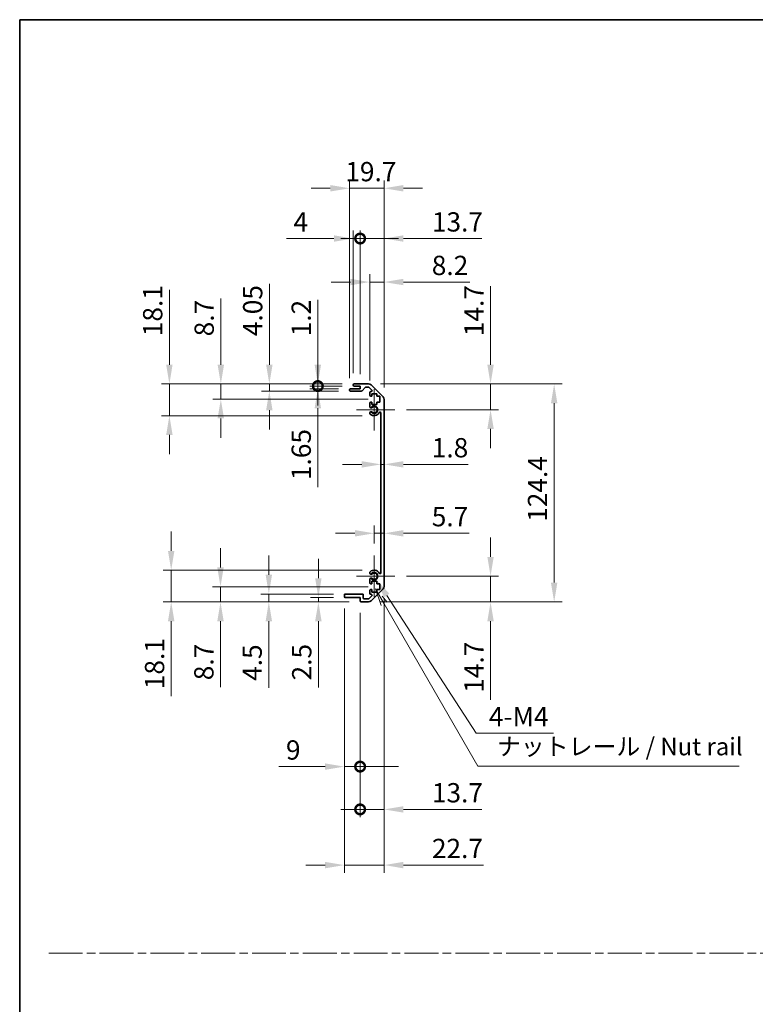
# Model space of a CAD drawing. Units: millimetres. Extents: x 0 to 7469, y -15 to 1264.
# Drawn here: x 3344 to 3763, y 562 to 1124 of the extents above; entities that cross this region are included whole.
import ezdxf

# ---------------------------------------------------------------- set-up
doc = ezdxf.new("R2010")
doc.units = ezdxf.units.MM
doc.header["$LTSCALE"] = 4.5
doc.linetypes.add('CHAIN', pattern=[0.3543, 0.2362, -0.0295, 0.0591, -0.0295])
doc.layers.get('Defpoints').update_dxf_attribs({"lineweight": 25})
for name, color, linetype, lineweight in [('Border (ISO)', 7, 'Continuous', 35), ('Center Mark (ISO)', 131, 'Continuous', 18), ('Dimension (ISO)', 7, 'Continuous', 18), ('Dimension (ISO) @ 1', 7, 'Continuous', 18), ('Sketch Geometry (ISO)', 7, 'Continuous', 18), ('Symbol (ISO)', 7, 'Continuous', 18), ('Visible (ISO)', 7, 'Continuous', 35), ('Visible Narrow (ISO)', 7, 'Continuous', 25)]:
    doc.layers.add(name, color=color, linetype=linetype, lineweight=lineweight)
doc.styles.add('Note Text (TK)', font='MS PGothic.ttf')
doc.dimstyles.new('Default - Method 1b (TK)', dxfattribs={"dimscale": 4.5, "dimtxt": 2.5, "dimasz": 2.5, "dimexe": 1, "dimexo": 1.5, "dimgap": 1, "dimtad": 1, "dimtoh": 1, "dimrnd": 1e-08, "dimdsep": 46, "dimtxsty": 'Note Text (TK)', "dimcen": 0.09, "dimdle": 5, "dimclrd": 100, "dimclre": 100, "dimclrt": 7, "dimadec": 1, "dimazin": 1, "dimtfac": 1, "dimtmove": 0, "dimatfit": 3, "dimfxl": 0, "dimtolj": 1, "dimlwd": -1, "dimlwe": -1, "dimarcsym": 0})

# ---------------------------------------------------------------- blocks, each defined once
blk = doc.blocks.new('図面枠 tk図枠')
at = {"layer": 'Border (ISO)'}
for q in [(405.5, 289), (14.5, 8)]:
    blk.add_line((14.5, 289), q, dxfattribs=at)
blk = doc.blocks.new('*D51')
at = {"layer": 'Defpoints', "color": 0, "transparency": 16777216}
for p in [(3549.7, 870.18), (3551.5, 870.18), (3551.5, 870.18)]:
    blk.add_point(p, dxfattribs=at)
at = {"layer": 'Dimension (ISO)', "color": 100, "transparency": 16777216}
for p, q in [((3538.7, 870.18), (3527.7, 870.18)), ((3549.7, 870.18), (3551.5, 870.18)), ((3562.5, 870.18), (3599.5, 870.18))]:
    blk.add_line(p, q, dxfattribs=at)
for points in [[(3538.7, 872.02), (3538.7, 868.35), (3549.7, 870.18)], [(3562.5, 872.02), (3562.5, 868.35), (3551.5, 870.18)]]:
    blk.add_solid(points, dxfattribs=at)
at = {"layer": 'Dimension (ISO)', "color": 7, "transparency": 16777216, "insert": (3578.69, 879.68), "char_height": 11, "attachment_point": 4, "style": 'Note Text (TK)'}
blk.add_mtext('\\A1;1.8', dxfattribs=at)
blk = doc.blocks.new('*D52')
at = {"layer": 'Defpoints', "color": 0, "transparency": 16777216}
for p in [(3551.5, 830.83), (3551.5, 830.83), (3545.8, 818.18)]:
    blk.add_point(p, dxfattribs=at)
at = {"layer": 'Dimension (ISO)', "color": 100, "transparency": 16777216}
for p, q in [((3545.8, 824.93), (3545.8, 835.33)), ((3534.8, 830.83), (3523.8, 830.83)), ((3545.8, 830.83), (3551.5, 830.83)), ((3562.5, 830.83), (3600.13, 830.83))]:
    blk.add_line(p, q, dxfattribs=at)
for points in [[(3534.8, 832.66), (3534.8, 828.99), (3545.8, 830.83)], [(3562.5, 832.66), (3562.5, 828.99), (3551.5, 830.83)]]:
    blk.add_solid(points, dxfattribs=at)
at = {"layer": 'Dimension (ISO)', "color": 7, "transparency": 16777216, "insert": (3578.69, 840.33), "char_height": 11, "attachment_point": 4, "style": 'Note Text (TK)'}
blk.add_mtext('\\A1;5.7', dxfattribs=at)
blk = doc.blocks.new('*D53')
at = {"layer": 'Defpoints', "color": 0, "transparency": 16777216}
for p in [(3542.67, 916.08), (3612.25, 916.08), (3557.6, 901.38)]:
    blk.add_point(p, dxfattribs=at)
at = {"layer": 'Dimension (ISO)', "color": 100, "transparency": 16777216}
for p, q in [((3612.25, 927.08), (3612.25, 971.92)), ((3549.42, 916.08), (3616.75, 916.08)), ((3612.25, 901.38), (3612.25, 916.08)), ((3564.35, 901.38), (3616.75, 901.38)), ((3612.25, 890.38), (3612.25, 879.38))]:
    blk.add_line(p, q, dxfattribs=at)
for points in [[(3610.42, 927.08), (3614.08, 927.08), (3612.25, 916.08)], [(3610.42, 890.38), (3614.08, 890.38), (3612.25, 901.38)]]:
    blk.add_solid(points, dxfattribs=at)
at = {"layer": 'Dimension (ISO)', "color": 7, "transparency": 16777216, "insert": (3602.75, 943.36), "char_height": 11, "attachment_point": 4, "rotation": 90, "style": 'Note Text (TK)'}
blk.add_mtext('\\A1;14.7', dxfattribs=at)
blk = doc.blocks.new('*D54')
at = {"layer": 'Defpoints', "color": 0, "transparency": 16777216}
for p in [(3557.6, 806.38), (3542.67, 791.68), (3612.25, 791.68)]:
    blk.add_point(p, dxfattribs=at)
at = {"layer": 'Dimension (ISO)', "color": 100, "transparency": 16777216}
for p, q in [((3612.25, 817.38), (3612.25, 828.38)), ((3564.35, 806.38), (3616.75, 806.38)), ((3612.25, 806.38), (3612.25, 791.68)), ((3549.42, 791.68), (3616.75, 791.68)), ((3612.25, 780.68), (3612.25, 735.84))]:
    blk.add_line(p, q, dxfattribs=at)
for points in [[(3610.42, 817.38), (3614.08, 817.38), (3612.25, 806.38)], [(3610.42, 780.68), (3614.08, 780.68), (3612.25, 791.68)]]:
    blk.add_solid(points, dxfattribs=at)
at = {"layer": 'Dimension (ISO)', "color": 7, "transparency": 16777216, "insert": (3602.75, 739.84), "char_height": 11, "attachment_point": 4, "rotation": 90, "style": 'Note Text (TK)'}
blk.add_mtext('\\A1;14.7', dxfattribs=at)
blk = doc.blocks.new('*D55')
at = {"layer": 'Defpoints', "color": 0, "transparency": 16777216}
for p in [(3542.67, 916.08), (3542.67, 791.68), (3648.55, 791.68)]:
    blk.add_point(p, dxfattribs=at)
at = {"layer": 'Dimension (ISO)', "color": 100, "transparency": 16777216}
for p, q in [((3549.42, 916.08), (3653.05, 916.08)), ((3648.55, 905.08), (3648.55, 802.68)), ((3549.42, 791.68), (3653.05, 791.68))]:
    blk.add_line(p, q, dxfattribs=at)
for points in [[(3646.71, 905.08), (3650.38, 905.08), (3648.55, 916.08)], [(3646.71, 802.68), (3650.38, 802.68), (3648.55, 791.68)]]:
    blk.add_solid(points, dxfattribs=at)
at = {"layer": 'Dimension (ISO)', "color": 7, "transparency": 16777216, "insert": (3639.05, 837.4), "char_height": 11, "attachment_point": 4, "rotation": 90, "style": 'Note Text (TK)'}
blk.add_mtext('\\A1;124.4', dxfattribs=at)
blk = doc.blocks.new('*D56')
at = {"layer": 'Defpoints', "color": 0, "transparency": 16777216}
for p in [(3551.5, 974.25), (3543.3, 911.23), (3551.5, 907.25)]:
    blk.add_point(p, dxfattribs=at)
at = {"layer": 'Dimension (ISO)', "color": 100, "transparency": 16777216}
for p, q in [((3543.3, 917.98), (3543.3, 978.75)), ((3551.5, 914), (3551.5, 978.75)), ((3532.3, 974.25), (3521.3, 974.25)), ((3543.3, 974.25), (3551.5, 974.25)), ((3562.5, 974.25), (3600.38, 974.25))]:
    blk.add_line(p, q, dxfattribs=at)
for points in [[(3532.3, 976.08), (3532.3, 972.42), (3543.3, 974.25)], [(3562.5, 976.08), (3562.5, 972.42), (3551.5, 974.25)]]:
    blk.add_solid(points, dxfattribs=at)
at = {"layer": 'Dimension (ISO)', "color": 7, "transparency": 16777216, "insert": (3578.7, 983.75), "char_height": 11, "attachment_point": 4, "style": 'Note Text (TK)'}
blk.add_mtext('\\A1;8.2', dxfattribs=at)
blk = doc.blocks.new('_DotSmall')
at = {"color": 0, "linetype": 'ByBlock', "const_width": 0.5}
blk.add_lwpolyline([(-0.0625, 0, 1), (0.0625, 0, 1)], format="xyb", close=True, dxfattribs=at)
blk = doc.blocks.new('*D57')
at = {"layer": 'Defpoints', "color": 0, "transparency": 16777216}
for p in [(3537.8, 999.08), (3533.8, 915.58), (3537.8, 914.88)]:
    blk.add_point(p, dxfattribs=at)
at = {"layer": 'Dimension (ISO)', "color": 100, "transparency": 16777216}
for p, q in [((3533.8, 922.33), (3533.8, 1003.58)), ((3537.8, 921.63), (3537.8, 1003.58)), ((3522.8, 999.08), (3495.78, 999.08)), ((3537.8, 999.08), (3533.8, 999.08)), ((3537.8, 999.08), (3559.8, 999.08))]:
    blk.add_line(p, q, dxfattribs=at)
blk.add_solid([(3522.8, 1000.92), (3522.8, 997.25), (3533.8, 999.08)], dxfattribs=at)
at = {"layer": 'Dimension (ISO)', "color": 100, "transparency": 16777216, "xscale": 11, "yscale": 11, "zscale": 11, "rotation": 180}
blk.add_blockref('_DotSmall', (3537.8, 999.08), dxfattribs=at)
at = {"layer": 'Dimension (ISO)', "color": 7, "transparency": 16777216, "insert": (3499.78, 1008.58), "char_height": 11, "attachment_point": 4, "style": 'Note Text (TK)'}
blk.add_mtext('\\A1;4', dxfattribs=at)
blk = doc.blocks.new('*D58')
at = {"layer": 'Defpoints', "color": 0, "transparency": 16777216}
for p in [(3551.5, 999.08), (3537.8, 914.88), (3551.5, 907.25)]:
    blk.add_point(p, dxfattribs=at)
at = {"layer": 'Dimension (ISO)', "color": 100, "transparency": 16777216}
for p, q in [((3537.8, 921.63), (3537.8, 1003.58)), ((3551.5, 914), (3551.5, 1003.58)), ((3537.8, 999.08), (3526.8, 999.08)), ((3537.8, 999.08), (3551.5, 999.08)), ((3562.5, 999.08), (3607.34, 999.08))]:
    blk.add_line(p, q, dxfattribs=at)
blk.add_solid([(3562.5, 1000.92), (3562.5, 997.25), (3551.5, 999.08)], dxfattribs=at)
at = {"layer": 'Dimension (ISO)', "color": 100, "transparency": 16777216, "xscale": 11, "yscale": 11, "zscale": 11}
blk.add_blockref('_DotSmall', (3537.8, 999.08), dxfattribs=at)
at = {"layer": 'Dimension (ISO)', "color": 7, "transparency": 16777216, "insert": (3578.77, 1008.58), "char_height": 11, "attachment_point": 4, "style": 'Note Text (TK)'}
blk.add_mtext('\\A1;13.7', dxfattribs=at)
blk = doc.blocks.new('*D59')
at = {"layer": 'Defpoints', "color": 0, "transparency": 16777216}
for p in [(3551.5, 1027.78), (3531.8, 912.73), (3551.5, 907.25)]:
    blk.add_point(p, dxfattribs=at)
at = {"layer": 'Dimension (ISO)', "color": 100, "transparency": 16777216}
for p, q in [((3531.8, 919.48), (3531.8, 1032.28)), ((3551.5, 914), (3551.5, 1032.28)), ((3520.8, 1027.78), (3509.8, 1027.78)), ((3531.8, 1027.78), (3551.5, 1027.78)), ((3562.5, 1027.78), (3573.5, 1027.78))]:
    blk.add_line(p, q, dxfattribs=at)
for points in [[(3520.8, 1029.61), (3520.8, 1025.94), (3531.8, 1027.78)], [(3562.5, 1029.61), (3562.5, 1025.94), (3551.5, 1027.78)]]:
    blk.add_solid(points, dxfattribs=at)
at = {"layer": 'Dimension (ISO)', "color": 7, "transparency": 16777216, "insert": (3529.36, 1037.28), "char_height": 11, "attachment_point": 4, "style": 'Note Text (TK)'}
blk.add_mtext('\\A1;19.7', dxfattribs=at)
blk = doc.blocks.new('*D60')
at = {"layer": 'Defpoints', "color": 0, "transparency": 16777216}
for p in [(3545.8, 806.38), (3546.98, 804.55)]:
    blk.add_point(p, dxfattribs=at)
at = {"layer": 'Dimension (ISO)', "color": 100, "transparency": 16777216}
for p, q in [((3603.96, 716.75), (3552.97, 795.33)), ((3648.21, 716.75), (3603.96, 716.75))]:
    blk.add_line(p, q, dxfattribs=at)
blk.add_solid([(3554.51, 796.32), (3551.43, 794.33), (3546.98, 804.55)], dxfattribs=at)
at = {"layer": 'Dimension (ISO)', "color": 7, "transparency": 16777216, "insert": (3607.96, 726.25), "char_height": 11, "attachment_point": 4, "style": 'Note Text (TK)'}
blk.add_mtext('\\A1; 4-M4', dxfattribs=at)
blk = doc.blocks.new('引出線注記2')
at = {"layer": 'Symbol (ISO)', "color": 100}
for p, q in [((65.26, 207.79), (66.07, 205.39)), ((66.51, 205.64), (65.28, 207.77)), ((66.94, 205.89), (66.21, 206.72)), ((66.51, 205.64), (79.88, 182.47)), ((79.88, 182.47), (82.38, 182.47)), ((82.38, 182.47), (117.15, 182.47))]:
    blk.add_line(p, q, dxfattribs=at)
at = {"layer": 'Symbol (ISO)', "color": 7, "insert": (82.59, 183.25), "char_height": 2.5, "attachment_point": 7, "style": 'Note Text (TK)'}
blk.add_mtext('ナットレール / Nut rail', dxfattribs=at)
blk = doc.blocks.new('*D61')
at = {"layer": 'Defpoints', "color": 0, "transparency": 16777216}
for p in [(3551.5, 800.51), (3537.8, 792.18), (3551.5, 673.25)]:
    blk.add_point(p, dxfattribs=at)
at = {"layer": 'Dimension (ISO)', "color": 100, "transparency": 16777216}
for p, q in [((3551.5, 793.76), (3551.5, 668.75)), ((3537.8, 785.43), (3537.8, 668.75)), ((3537.8, 673.25), (3526.8, 673.25)), ((3537.8, 673.25), (3551.5, 673.25)), ((3562.5, 673.25), (3607.34, 673.25))]:
    blk.add_line(p, q, dxfattribs=at)
blk.add_solid([(3562.5, 675.08), (3562.5, 671.41), (3551.5, 673.25)], dxfattribs=at)
at = {"layer": 'Dimension (ISO)', "color": 100, "transparency": 16777216, "xscale": 11, "yscale": 11, "zscale": 11}
blk.add_blockref('_DotSmall', (3537.8, 673.25), dxfattribs=at)
at = {"layer": 'Dimension (ISO)', "color": 7, "transparency": 16777216, "insert": (3578.77, 682.75), "char_height": 11, "attachment_point": 4, "style": 'Note Text (TK)'}
blk.add_mtext('\\A1;13.7', dxfattribs=at)
blk = doc.blocks.new('*D62')
at = {"layer": 'Defpoints', "color": 0, "transparency": 16777216}
for p in [(3528.8, 794.68), (3537.8, 792.18), (3537.8, 697.67)]:
    blk.add_point(p, dxfattribs=at)
at = {"layer": 'Dimension (ISO)', "color": 100, "transparency": 16777216}
for p, q in [((3528.8, 787.93), (3528.8, 693.17)), ((3537.8, 785.43), (3537.8, 693.17)), ((3517.8, 697.67), (3491.47, 697.67)), ((3537.8, 697.67), (3528.8, 697.67)), ((3537.8, 697.67), (3559.8, 697.67))]:
    blk.add_line(p, q, dxfattribs=at)
blk.add_solid([(3517.8, 699.5), (3517.8, 695.84), (3528.8, 697.67)], dxfattribs=at)
at = {"layer": 'Dimension (ISO)', "color": 100, "transparency": 16777216, "xscale": 11, "yscale": 11, "zscale": 11, "rotation": 180}
blk.add_blockref('_DotSmall', (3537.8, 697.67), dxfattribs=at)
at = {"layer": 'Dimension (ISO)', "color": 7, "transparency": 16777216, "insert": (3495.47, 707.17), "char_height": 11, "attachment_point": 4, "style": 'Note Text (TK)'}
blk.add_mtext('\\A1;9', dxfattribs=at)
blk = doc.blocks.new('*D63')
at = {"layer": 'Defpoints', "color": 0, "transparency": 16777216}
for p in [(3551.5, 800.51), (3528.8, 794.68), (3551.5, 641.46)]:
    blk.add_point(p, dxfattribs=at)
at = {"layer": 'Dimension (ISO)', "color": 100, "transparency": 16777216}
for p, q in [((3551.5, 793.76), (3551.5, 636.96)), ((3528.8, 787.93), (3528.8, 636.96)), ((3517.8, 641.46), (3506.8, 641.46)), ((3528.8, 641.46), (3551.5, 641.46)), ((3562.5, 641.46), (3608.22, 641.46))]:
    blk.add_line(p, q, dxfattribs=at)
for points in [[(3517.8, 643.29), (3517.8, 639.62), (3528.8, 641.46)], [(3562.5, 643.29), (3562.5, 639.62), (3551.5, 641.46)]]:
    blk.add_solid(points, dxfattribs=at)
at = {"layer": 'Dimension (ISO)', "color": 7, "transparency": 16777216, "insert": (3578.78, 650.96), "char_height": 11, "attachment_point": 4, "style": 'Note Text (TK)'}
blk.add_mtext('\\A1;22.7', dxfattribs=at)
blk = doc.blocks.new('*D64')
at = {"layer": 'Defpoints', "color": 0, "transparency": 16777216}
for p in [(3513.68, 914.88), (3532.3, 913.23), (3534.3, 914.88)]:
    blk.add_point(p, dxfattribs=at)
at = {"layer": 'Dimension (ISO)', "color": 100, "transparency": 16777216}
for p, q in [((3513.68, 914.88), (3513.68, 936.88)), ((3527.55, 914.88), (3509.18, 914.88)), ((3525.55, 913.23), (3509.18, 913.23)), ((3513.68, 914.88), (3513.68, 913.23)), ((3513.68, 902.23), (3513.68, 857.2))]:
    blk.add_line(p, q, dxfattribs=at)
blk.add_solid([(3511.84, 902.23), (3515.51, 902.23), (3513.68, 913.23)], dxfattribs=at)
at = {"layer": 'Dimension (ISO)', "color": 100, "transparency": 16777216, "xscale": 11, "yscale": 11, "zscale": 11, "rotation": 270}
blk.add_blockref('_DotSmall', (3513.68, 914.88), dxfattribs=at)
at = {"layer": 'Dimension (ISO)', "color": 7, "transparency": 16777216, "insert": (3504.18, 861.2), "char_height": 11, "attachment_point": 4, "rotation": 90, "style": 'Note Text (TK)'}
blk.add_mtext('\\A1;1.65', dxfattribs=at)
blk = doc.blocks.new('*D65')
at = {"layer": 'Defpoints', "color": 0, "transparency": 16777216}
for p in [(3513.68, 916.08), (3534.3, 916.08), (3534.3, 914.88)]:
    blk.add_point(p, dxfattribs=at)
at = {"layer": 'Dimension (ISO)', "color": 100, "transparency": 16777216}
for p, q in [((3513.68, 927.08), (3513.68, 964.02)), ((3527.55, 916.08), (3509.18, 916.08)), ((3513.68, 914.88), (3513.68, 916.08)), ((3527.55, 914.88), (3509.18, 914.88)), ((3513.68, 914.88), (3513.68, 903.88))]:
    blk.add_line(p, q, dxfattribs=at)
blk.add_solid([(3511.84, 927.08), (3515.51, 927.08), (3513.68, 916.08)], dxfattribs=at)
at = {"layer": 'Dimension (ISO)', "color": 100, "transparency": 16777216, "xscale": 11, "yscale": 11, "zscale": 11, "rotation": 90}
blk.add_blockref('_DotSmall', (3513.68, 914.88), dxfattribs=at)
at = {"layer": 'Dimension (ISO)', "color": 7, "transparency": 16777216, "insert": (3504.18, 943.27), "char_height": 11, "attachment_point": 4, "rotation": 90, "style": 'Note Text (TK)'}
blk.add_mtext('\\A1;1.2', dxfattribs=at)
blk = doc.blocks.new('*D66')
at = {"layer": 'Defpoints', "color": 0, "transparency": 16777216}
for p in [(3485.99, 916.08), (3534.3, 916.08), (3532.3, 912.03)]:
    blk.add_point(p, dxfattribs=at)
at = {"layer": 'Dimension (ISO)', "color": 100, "transparency": 16777216}
for p, q in [((3485.99, 927.08), (3485.99, 973.25)), ((3527.55, 916.08), (3481.49, 916.08)), ((3485.99, 912.03), (3485.99, 916.08)), ((3525.55, 912.03), (3481.49, 912.03)), ((3485.99, 901.03), (3485.99, 890.03))]:
    blk.add_line(p, q, dxfattribs=at)
for points in [[(3484.15, 927.08), (3487.82, 927.08), (3485.99, 916.08)], [(3484.15, 901.03), (3487.82, 901.03), (3485.99, 912.03)]]:
    blk.add_solid(points, dxfattribs=at)
at = {"layer": 'Dimension (ISO)', "color": 7, "transparency": 16777216, "insert": (3476.49, 943.37), "char_height": 11, "attachment_point": 4, "rotation": 90, "style": 'Note Text (TK)'}
blk.add_mtext('\\A1;4.05', dxfattribs=at)
blk = doc.blocks.new('*D67')
at = {"layer": 'Defpoints', "color": 0, "transparency": 16777216}
for p in [(3458.3, 916.08), (3534.3, 916.08), (3549.05, 907.38)]:
    blk.add_point(p, dxfattribs=at)
at = {"layer": 'Dimension (ISO)', "color": 100, "transparency": 16777216}
for p, q in [((3458.3, 927.08), (3458.3, 964.78)), ((3527.55, 916.08), (3453.8, 916.08)), ((3458.3, 907.38), (3458.3, 916.08)), ((3542.3, 907.38), (3453.8, 907.38)), ((3458.3, 896.38), (3458.3, 885.38))]:
    blk.add_line(p, q, dxfattribs=at)
for points in [[(3456.46, 927.08), (3460.13, 927.08), (3458.3, 916.08)], [(3456.46, 896.38), (3460.13, 896.38), (3458.3, 907.38)]]:
    blk.add_solid(points, dxfattribs=at)
at = {"layer": 'Dimension (ISO)', "color": 7, "transparency": 16777216, "insert": (3448.8, 943.28), "char_height": 11, "attachment_point": 4, "rotation": 90, "style": 'Note Text (TK)'}
blk.add_mtext('\\A1;8.7', dxfattribs=at)
blk = doc.blocks.new('*D68')
at = {"layer": 'Defpoints', "color": 0, "transparency": 16777216}
for p in [(3534.3, 916.08), (3428.93, 897.98), (3545.8, 897.98)]:
    blk.add_point(p, dxfattribs=at)
at = {"layer": 'Dimension (ISO)', "color": 100, "transparency": 16777216}
for p, q in [((3428.93, 927.08), (3428.93, 969.9)), ((3527.55, 916.08), (3424.43, 916.08)), ((3428.93, 897.98), (3428.93, 916.08)), ((3539.05, 897.98), (3424.43, 897.98)), ((3428.93, 886.98), (3428.93, 875.98))]:
    blk.add_line(p, q, dxfattribs=at)
for points in [[(3427.09, 927.08), (3430.76, 927.08), (3428.93, 916.08)], [(3427.09, 886.98), (3430.76, 886.98), (3428.93, 897.98)]]:
    blk.add_solid(points, dxfattribs=at)
at = {"layer": 'Dimension (ISO)', "color": 7, "transparency": 16777216, "insert": (3419.43, 943.34), "char_height": 11, "attachment_point": 4, "rotation": 90, "style": 'Note Text (TK)'}
blk.add_mtext('\\A1;18.1', dxfattribs=at)
blk = doc.blocks.new('*D69')
at = {"layer": 'Defpoints', "color": 0, "transparency": 16777216}
for p in [(3529.3, 794.18), (3513.98, 791.68), (3538.3, 791.68)]:
    blk.add_point(p, dxfattribs=at)
at = {"layer": 'Dimension (ISO)', "color": 100, "transparency": 16777216}
for p, q in [((3513.98, 805.18), (3513.98, 816.18)), ((3522.55, 794.18), (3509.48, 794.18)), ((3513.98, 794.18), (3513.98, 791.68)), ((3531.55, 791.68), (3509.48, 791.68)), ((3513.98, 780.68), (3513.98, 742.86))]:
    blk.add_line(p, q, dxfattribs=at)
for points in [[(3512.14, 805.18), (3515.81, 805.18), (3513.98, 794.18)], [(3512.14, 780.68), (3515.81, 780.68), (3513.98, 791.68)]]:
    blk.add_solid(points, dxfattribs=at)
at = {"layer": 'Dimension (ISO)', "color": 7, "transparency": 16777216, "insert": (3504.48, 746.86), "char_height": 11, "attachment_point": 4, "rotation": 90, "style": 'Note Text (TK)'}
blk.add_mtext('\\A1;2.5', dxfattribs=at)
blk = doc.blocks.new('*D70')
at = {"layer": 'Defpoints', "color": 0, "transparency": 16777216}
for p in [(3485.69, 796.18), (3529.3, 796.18), (3538.3, 791.68)]:
    blk.add_point(p, dxfattribs=at)
at = {"layer": 'Dimension (ISO)', "color": 100, "transparency": 16777216}
for p, q in [((3485.69, 807.18), (3485.69, 818.18)), ((3522.55, 796.18), (3481.19, 796.18)), ((3485.69, 796.18), (3485.69, 791.68)), ((3531.55, 791.68), (3481.19, 791.68)), ((3485.69, 780.68), (3485.69, 742.6))]:
    blk.add_line(p, q, dxfattribs=at)
for points in [[(3483.86, 807.18), (3487.52, 807.18), (3485.69, 796.18)], [(3483.86, 780.68), (3487.52, 780.68), (3485.69, 791.68)]]:
    blk.add_solid(points, dxfattribs=at)
at = {"layer": 'Dimension (ISO)', "color": 7, "transparency": 16777216, "insert": (3476.19, 746.6), "char_height": 11, "attachment_point": 4, "rotation": 90, "style": 'Note Text (TK)'}
blk.add_mtext('\\A1;4.5', dxfattribs=at)
blk = doc.blocks.new('*D71')
at = {"layer": 'Defpoints', "color": 0, "transparency": 16777216}
for p in [(3458.12, 800.38), (3549.05, 800.38), (3538.3, 791.68)]:
    blk.add_point(p, dxfattribs=at)
at = {"layer": 'Dimension (ISO)', "color": 100, "transparency": 16777216}
for p, q in [((3458.12, 811.38), (3458.12, 822.38)), ((3542.3, 800.38), (3453.62, 800.38)), ((3458.12, 800.38), (3458.12, 791.68)), ((3531.55, 791.68), (3453.62, 791.68)), ((3458.12, 780.68), (3458.12, 742.98))]:
    blk.add_line(p, q, dxfattribs=at)
for points in [[(3456.28, 811.38), (3459.95, 811.38), (3458.12, 800.38)], [(3456.28, 780.68), (3459.95, 780.68), (3458.12, 791.68)]]:
    blk.add_solid(points, dxfattribs=at)
at = {"layer": 'Dimension (ISO)', "color": 7, "transparency": 16777216, "insert": (3448.62, 746.98), "char_height": 11, "attachment_point": 4, "rotation": 90, "style": 'Note Text (TK)'}
blk.add_mtext('\\A1;8.7', dxfattribs=at)
blk = doc.blocks.new('*D72')
at = {"layer": 'Defpoints', "color": 0, "transparency": 16777216}
for p in [(3545.8, 809.78), (3429.97, 791.68), (3538.3, 791.68)]:
    blk.add_point(p, dxfattribs=at)
at = {"layer": 'Dimension (ISO)', "color": 100, "transparency": 16777216}
for p, q in [((3429.97, 820.78), (3429.97, 831.78)), ((3539.05, 809.78), (3425.47, 809.78)), ((3429.97, 809.78), (3429.97, 791.68)), ((3531.55, 791.68), (3425.47, 791.68)), ((3429.97, 780.68), (3429.97, 737.86))]:
    blk.add_line(p, q, dxfattribs=at)
for points in [[(3428.14, 820.78), (3431.81, 820.78), (3429.97, 809.78)], [(3428.14, 780.68), (3431.81, 780.68), (3429.97, 791.68)]]:
    blk.add_solid(points, dxfattribs=at)
at = {"layer": 'Dimension (ISO)', "color": 7, "transparency": 16777216, "insert": (3420.47, 741.86), "char_height": 11, "attachment_point": 4, "rotation": 90, "style": 'Note Text (TK)'}
blk.add_mtext('\\A1;18.1', dxfattribs=at)

msp = doc.modelspace()

# ---------------------------------------------------------------- linework, layer by layer
at = {"layer": 'Center Mark (ISO)', "linetype": 'Continuous'}
for p, q in [((3545.7957, 901.3809), (3545.7957, 913.1809)), ((3545.7957, 901.3809), (3535.7957, 901.3809)), ((3545.7957, 901.3809), (3557.5957, 901.3809)), ((3545.7957, 901.3809), (3545.7957, 889.5809)), ((3545.7957, 806.3809), (3545.7957, 818.1809)), ((3545.7957, 806.3809), (3535.7957, 806.3809)), ((3545.7957, 806.3809), (3557.5957, 806.3809)), ((3545.7957, 806.3809), (3545.7957, 794.5809))]:
    msp.add_line(p, q, dxfattribs=at)
at = {"layer": 'Sketch Geometry (ISO)', "color": 4, "linetype": 'CHAIN', "ltscale": 18.194183}
msp.add_line((3360.1006, 591.2179), (4884.1982, 591.2179), dxfattribs=at)
at = {"layer": 'Visible (ISO)'}
for p, q in [((3534.2957, 916.0809), (3542.6672, 916.0809)), ((3531.7957, 912.5309), (3531.7957, 912.7309)), ((3532.2957, 913.2309), (3537.7957, 913.2309)), ((3538.5711, 912.0309), (3532.2957, 912.0309)), ((3533.7957, 915.3809), (3533.7957, 915.5809)), ((3537.7957, 914.8809), (3534.2957, 914.8809)), ((3537.7957, 913.2309), (3537.7957, 914.8809)), ((3540.6465, 914.1131), (3538.9448, 912.1987)), ((3542.543, 914.2809), (3541.0202, 914.2809)), ((3544.4465, 912.5844), (3542.8965, 914.1344)), ((3543.2957, 909.5809), (3543.2957, 911.2309)), ((3543.7957, 911.7309), (3544.093, 911.7309)), ((3544.0815, 915.4951), (3550.9099, 908.6667)), ((3544.5457, 910.4809), (3544.5457, 909.0809)), ((3547.3457, 910.4809), (3544.5457, 910.4809)), ((3547.3457, 909.0809), (3547.3457, 910.4809)), ((3543.2957, 903.0536), (3543.2957, 905.1809)), ((3544.5457, 909.0809), (3543.7957, 909.0809)), ((3543.7957, 905.6809), (3544.5457, 905.6809)), ((3544.5457, 905.6809), (3544.5457, 904.2809)), ((3549.0457, 909.0809), (3547.3457, 909.0809)), ((3547.3457, 905.6809), (3549.0457, 905.6809)), ((3547.3457, 904.2809), (3547.3457, 905.6809)), ((3549.0457, 905.6809), (3549.0457, 909.0809)), ((3551.4957, 907.2524), (3551.4957, 800.5093)), ((3543.2956, 899.194), (3543.2957, 899.7082)), ((3544.5457, 904.2809), (3547.3457, 904.2809)), ((3549.6957, 808.2906), (3549.6957, 899.4711)), ((3543.2957, 808.0536), (3543.2956, 808.5677)), ((3543.2957, 802.5809), (3543.2957, 804.7082)), ((3543.2957, 796.5309), (3543.2957, 798.1809)), ((3544.5457, 802.0809), (3543.7957, 802.0809)), ((3543.7957, 798.6809), (3544.5457, 798.6809)), ((3550.9099, 799.0951), (3544.0815, 792.2667)), ((3544.5457, 803.4809), (3544.5457, 802.0809)), ((3547.3457, 803.4809), (3544.5457, 803.4809)), ((3544.5457, 798.6809), (3544.5457, 797.2809)), ((3547.3457, 802.0809), (3547.3457, 803.4809)), ((3549.0457, 802.0809), (3547.3457, 802.0809)), ((3547.3457, 798.6809), (3549.0457, 798.6809)), ((3547.3457, 797.2809), (3547.3457, 798.6809)), ((3549.0457, 798.6809), (3549.0457, 802.0809)), ((3528.7957, 794.6809), (3528.7957, 795.6809)), ((3529.2957, 796.1809), (3539.0957, 796.1809)), ((3537.7957, 794.1809), (3529.2957, 794.1809)), ((3537.7957, 792.1809), (3537.7957, 794.1809)), ((3539.5957, 795.6809), (3539.5957, 793.9809)), ((3540.0957, 793.4809), (3542.543, 793.4809)), ((3542.8965, 793.6273), (3544.4465, 795.1773)), ((3544.093, 796.0309), (3543.7957, 796.0309)), ((3544.5457, 797.2809), (3547.3457, 797.2809)), ((3542.6672, 791.6809), (3538.2957, 791.6809))]:
    msp.add_line(p, q, dxfattribs=at)
for centre, radius, start, end in [((3534.2957, 915.5809), 0.5, 90, 180), ((3542.6672, 914.0809), 2, 45, 90), ((3532.2957, 912.7309), 0.5, 90, 180), ((3532.2957, 912.5309), 0.5, 180, 270), ((3534.2957, 915.3809), 0.5, 180, 270), ((3538.5711, 912.5309), 0.5, 270, 318.366461), ((3541.0202, 913.7809), 0.5, 90, 138.366461), ((3542.543, 913.7809), 0.5, 45, 90), ((3543.7957, 911.2309), 0.5, 90, 180), ((3544.093, 912.2309), 0.5, 270, 45), ((3543.7957, 909.5809), 0.5, 180, 270), ((3543.7957, 905.1809), 0.5, 90, 180), ((3549.4957, 907.2524), 2, 0, 45), ((3544.0532, 903.3106), 0.8, 198.743901, 312.079787), ((3544.0532, 899.4511), 0.8, 47.920213, 161.256099), ((3545.7957, 901.3809), 3.4001, 227.920213, 330.679471), ((3545.7957, 901.3809), 1.8, 227.920213, 132.079787), ((3549.1959, 899.4711), 0.4997, 0, 150.679471), ((3544.0532, 899.4511), 0.8001, 198.743901, 227.920213), ((3545.7957, 806.3809), 3.4001, 29.320529, 132.079787), ((3544.0532, 808.3106), 0.8001, 132.079787, 161.256099), ((3544.0532, 808.3106), 0.8, 198.743901, 312.079787), ((3544.0532, 804.4511), 0.8, 47.920213, 161.256099), ((3545.7957, 806.3809), 1.8, 227.920213, 132.079787), ((3549.1959, 808.2906), 0.4997, 209.320529, 0), ((3543.7957, 802.5809), 0.5, 180, 270), ((3543.7957, 798.1809), 0.5, 90, 180), ((3549.4957, 800.5093), 2, 315, 0), ((3529.2957, 795.6809), 0.5, 90, 180), ((3529.2957, 794.6809), 0.5, 180, 270), ((3539.0957, 795.6809), 0.5, 0, 90), ((3540.0957, 793.9809), 0.5, 180, 270), ((3542.543, 793.9809), 0.5, 270, 315), ((3543.7957, 796.5309), 0.5, 180, 270), ((3544.093, 795.5309), 0.5, 315, 90), ((3538.2957, 792.1809), 0.5, 180, 270), ((3542.6672, 793.6809), 2, 270, 315)]:
    msp.add_arc(centre, radius, start, end, dxfattribs=at)
at = {"layer": 'Visible Narrow (ISO)'}
for centre in [(3545.7957, 901.3809), (3545.7957, 806.3809)]:
    msp.add_arc(centre, 2.179, 211.488833, 148.511167, dxfattribs=at)

# ---------------------------------------------------------------- block references
at = {"xscale": 4, "yscale": 4, "zscale": 4}
msp.add_blockref('図面枠 tk図枠', (3285.5, -32), dxfattribs=at)
at = {"layer": 'Symbol (ISO)', "xscale": 4, "yscale": 4, "zscale": 4}
msp.add_blockref('引出線注記2', (3285.5, -32), dxfattribs=at)

# ---------------------------------------------------------------- dimensions: what is measured, and where the dimension line sits
at = {"layer": 'Dimension (ISO) @ 1', "color": 100}
for base, p1, p2, angle, override, picture, middle in [((3551.4957, 1027.7763), (3531.7957, 912.7309), (3551.4957, 907.2524), 180, {"dimscale": 1, "dimtxt": 11, "dimasz": 11, "dimexe": 4.5, "dimexo": 6.75, "dimgap": 4, "dimtoh": 0, "dimdec": 2, "dimcen": 0.405, "dimtp": 0, "dimtm": 0, "dimtdec": 2, "dimtix": 0, "dimtofl": 1, "dimtmove": 0, "dimatfit": 1}, '*D59', (3541.6457, 1027.7763)), ((3537.7957, 999.0835), (3533.7957, 915.5809), (3537.7957, 914.8809), 180, {"dimscale": 1, "dimtxt": 11, "dimasz": 11, "dimexe": 4.5, "dimexo": 6.75, "dimgap": 4, "dimtoh": 0, "dimdec": 2, "dimblk2": 'DotSmall', "dimsah": 1, "dimcen": 0.405, "dimdle": 0, "dimtp": 0, "dimtm": 0, "dimtdec": 2, "dimtix": 0, "dimtofl": 1, "dimtmove": 0, "dimatfit": 1}, '*D57', (3503.2481, 999.0835)), ((3551.4957, 999.0835), (3537.7957, 914.8809), (3551.4957, 907.2524), 180, {"dimscale": 1, "dimtxt": 11, "dimasz": 11, "dimexe": 4.5, "dimexo": 6.75, "dimgap": 4, "dimtoh": 0, "dimdec": 2, "dimblk1": 'DotSmall', "dimsah": 1, "dimcen": 0.405, "dimdle": 0, "dimtp": 0, "dimtm": 0, "dimtdec": 2, "dimtix": 0, "dimtofl": 1, "dimtmove": 0, "dimatfit": 1}, '*D58', (3591.056, 999.0835)), ((3551.4957, 974.2504), (3543.2957, 911.2309), (3551.4957, 907.2524), 180, {"dimscale": 1, "dimtxt": 11, "dimasz": 11, "dimexe": 4.5, "dimexo": 6.75, "dimgap": 4, "dimtoh": 0, "dimdec": 2, "dimcen": 0.405, "dimtp": 0, "dimtm": 0, "dimtdec": 2, "dimtix": 0, "dimtofl": 1, "dimtmove": 0, "dimatfit": 1}, '*D56', (3587.5404, 974.2504)), ((3428.9257, 897.9808), (3534.2957, 916.0809), (3545.7957, 897.9808), 90, {"dimscale": 1, "dimtxt": 11, "dimasz": 11, "dimexe": 4.5, "dimexo": 6.75, "dimgap": 4, "dimtoh": 0, "dimdec": 2, "dimcen": 0.405, "dimtp": 0, "dimtm": 0, "dimtdec": 2, "dimtix": 0, "dimtofl": 1, "dimtmove": 0, "dimatfit": 1}, '*D68', (3428.9257, 954.6185)), ((3485.9871, 916.0809), (3532.2957, 912.0309), (3534.2957, 916.0809), 90, {"dimscale": 1, "dimtxt": 11, "dimasz": 11, "dimexe": 4.5, "dimexo": 6.75, "dimgap": 4, "dimtoh": 0, "dimdec": 2, "dimcen": 0.405, "dimtp": 0, "dimtm": 0, "dimtdec": 2, "dimtix": 0, "dimtofl": 1, "dimtmove": 0, "dimatfit": 1}, '*D66', (3485.9871, 956.3124)), ((3612.2498, 916.0809), (3557.5957, 901.3809), (3542.6672, 916.0809), 90, {"dimscale": 1, "dimtxt": 11, "dimasz": 11, "dimexe": 4.5, "dimexo": 6.75, "dimgap": 4, "dimtoh": 0, "dimdec": 2, "dimcen": 0.405, "dimtp": 0, "dimtm": 0, "dimtdec": 2, "dimtix": 0, "dimtofl": 1, "dimtmove": 0, "dimatfit": 1}, '*D53', (3612.2498, 955.6412)), ((3458.2957, 916.0809), (3549.0457, 907.3809), (3534.2957, 916.0809), 270, {"dimscale": 1, "dimtxt": 11, "dimasz": 11, "dimexe": 4.5, "dimexo": 6.75, "dimgap": 4, "dimtoh": 0, "dimdec": 2, "dimcen": 0.405, "dimtp": 0, "dimtm": 0, "dimtdec": 2, "dimtix": 0, "dimtofl": 1, "dimtmove": 0, "dimatfit": 1}, '*D67', (3458.2957, 952.0297)), ((3513.6778, 916.0809), (3534.2957, 914.8809), (3534.2957, 916.0809), 90, {"dimscale": 1, "dimtxt": 11, "dimasz": 11, "dimexe": 4.5, "dimexo": 6.75, "dimgap": 4, "dimtoh": 0, "dimdec": 2, "dimblk1": 'DotSmall', "dimsah": 1, "dimcen": 0.405, "dimdle": 0, "dimtp": 0, "dimtm": 0, "dimtdec": 2, "dimtix": 0, "dimtofl": 1, "dimtmove": 0, "dimatfit": 1}, '*D65', (3513.6778, 951.6462)), ((3513.6778, 914.8809), (3532.2957, 913.2309), (3534.2957, 914.8809), 90, {"dimscale": 1, "dimtxt": 11, "dimasz": 11, "dimexe": 4.5, "dimexo": 6.75, "dimgap": 4, "dimtoh": 0, "dimdec": 2, "dimblk2": 'DotSmall', "dimsah": 1, "dimcen": 0.405, "dimdle": 0, "dimtp": 0, "dimtm": 0, "dimtdec": 2, "dimtix": 0, "dimtofl": 1, "dimtmove": 0, "dimatfit": 1}, '*D64', (3513.6778, 873.5746)), ((3648.5466, 791.6809), (3542.6672, 916.0809), (3542.6672, 791.6809), 90, {"dimscale": 1, "dimtxt": 11, "dimasz": 11, "dimexe": 4.5, "dimexo": 6.75, "dimgap": 4, "dimtoh": 0, "dimdec": 2, "dimcen": 0.405, "dimtp": 0, "dimtm": 0, "dimtdec": 2, "dimtix": 0, "dimtofl": 0, "dimtmove": 0, "dimatfit": 1}, '*D55', (3648.5466, 853.9361)), ((3551.4957, 830.8264), (3545.7957, 818.1809), (3551.4957, 830.8264), 180, {"dimscale": 1, "dimtxt": 11, "dimasz": 11, "dimexe": 4.5, "dimexo": 6.75, "dimgap": 4, "dimtoh": 0, "dimdec": 2, "dimcen": 0.405, "dimse2": 1, "dimtp": 0, "dimtm": 0, "dimtdec": 2, "dimtix": 0, "dimtofl": 1, "dimtmove": 0, "dimatfit": 1}, '*D52', (3587.4126, 830.8264)), ((3429.972, 791.6809), (3545.7957, 809.781), (3538.2957, 791.6809), 90, {"dimscale": 1, "dimtxt": 11, "dimasz": 11, "dimexe": 4.5, "dimexo": 6.75, "dimgap": 4, "dimtoh": 0, "dimdec": 2, "dimcen": 0.405, "dimtp": 0, "dimtm": 0, "dimtdec": 2, "dimtix": 0, "dimtofl": 1, "dimtmove": 0, "dimatfit": 1}, '*D72', (3429.972, 753.1432)), ((3612.2498, 791.6809), (3557.5957, 806.3809), (3542.6672, 791.6809), 90, {"dimscale": 1, "dimtxt": 11, "dimasz": 11, "dimexe": 4.5, "dimexo": 6.75, "dimgap": 4, "dimtoh": 0, "dimdec": 2, "dimcen": 0.405, "dimtp": 0, "dimtm": 0, "dimtdec": 2, "dimtix": 0, "dimtofl": 1, "dimtmove": 0, "dimatfit": 1}, '*D54', (3612.2498, 752.1205)), ((3458.1181, 800.3809), (3538.2957, 791.6809), (3549.0457, 800.3809), 90, {"dimscale": 1, "dimtxt": 11, "dimasz": 11, "dimexe": 4.5, "dimexo": 6.75, "dimgap": 4, "dimtoh": 0, "dimdec": 2, "dimcen": 0.405, "dimtp": 0, "dimtm": 0, "dimtdec": 2, "dimtix": 0, "dimtofl": 1, "dimtmove": 0, "dimatfit": 1}, '*D71', (3458.1181, 755.732)), ((3485.6912, 796.1809), (3538.2957, 791.6809), (3529.2957, 796.1809), 90, {"dimscale": 1, "dimtxt": 11, "dimasz": 11, "dimexe": 4.5, "dimexo": 6.75, "dimgap": 4, "dimtoh": 0, "dimdec": 2, "dimcen": 0.405, "dimtp": 0, "dimtm": 0, "dimtdec": 2, "dimtix": 0, "dimtofl": 1, "dimtmove": 0, "dimatfit": 1}, '*D70', (3485.6912, 755.5403)), ((3513.9775, 791.6809), (3529.2957, 794.1809), (3538.2957, 791.6809), 90, {"dimscale": 1, "dimtxt": 11, "dimasz": 11, "dimexe": 4.5, "dimexo": 6.75, "dimgap": 4, "dimtoh": 0, "dimdec": 2, "dimcen": 0.405, "dimtp": 0, "dimtm": 0, "dimtdec": 2, "dimtix": 0, "dimtofl": 1, "dimtmove": 0, "dimatfit": 1}, '*D69', (3513.9775, 755.6681)), ((3551.4957, 673.2475), (3537.7957, 792.1809), (3551.4957, 800.5093), 180, {"dimscale": 1, "dimtxt": 11, "dimasz": 11, "dimexe": 4.5, "dimexo": 6.75, "dimgap": 4, "dimtoh": 0, "dimblk1": 'DotSmall', "dimsah": 1, "dimcen": 0.405, "dimdle": 0, "dimtix": 0, "dimtofl": 1, "dimtmove": 0, "dimatfit": 1}, '*D61', (3591.056, 673.2475)), ((3537.7957, 697.6703), (3528.7957, 794.6809), (3537.7957, 792.1809), 180, {"dimscale": 1, "dimtxt": 11, "dimasz": 11, "dimexe": 4.5, "dimexo": 6.75, "dimgap": 4, "dimtoh": 0, "dimdec": 2, "dimblk2": 'DotSmall', "dimsah": 1, "dimcen": 0.405, "dimdle": 0, "dimtp": 0, "dimtm": 0, "dimtdec": 2, "dimtix": 0, "dimtofl": 1, "dimtmove": 0, "dimatfit": 1}, '*D62', (3498.5996, 697.6703))]:
    dim = msp.add_linear_dim(base=base, p1=p1, p2=p2, angle=angle, dimstyle='Default - Method 1b (TK)', override=override, dxfattribs=at)
    dim.commit()
    dim.dimension.update_dxf_attribs({"geometry": picture, "text_midpoint": middle, "dimtype": 128})
for base, p1, p2, override, picture, middle in [((3551.4957, 870.1827), (3549.6957, 870.1827), (3551.4957, 870.1827), {"dimscale": 1, "dimtxt": 11, "dimasz": 11, "dimexe": 4.5, "dimexo": 6.75, "dimgap": 4, "dimtoh": 0, "dimdec": 2, "dimcen": 0.405, "dimse1": 1, "dimse2": 1, "dimtp": 0, "dimtm": 0, "dimtdec": 2, "dimtix": 0, "dimtofl": 1, "dimtmove": 0, "dimatfit": 1}, '*D51', (3587.093, 870.1827)), ((3551.4957, 641.4564), (3528.7957, 794.6809), (3551.4957, 800.5093), {"dimscale": 1, "dimtxt": 11, "dimasz": 11, "dimexe": 4.5, "dimexo": 6.75, "dimgap": 4, "dimtoh": 0, "dimcen": 0.405, "dimtix": 0, "dimtofl": 1, "dimtmove": 0, "dimatfit": 1}, '*D63', (3591.5035, 641.4564))]:
    dim = msp.add_linear_dim(base=base, p1=p1, p2=p2, dimstyle='Default - Method 1b (TK)', override=override, dxfattribs=at)
    dim.commit()
    dim.dimension.update_dxf_attribs({"geometry": picture, "text_midpoint": middle, "dimtype": 128})
dim = msp.add_radius_dim(center=(3545.7957, 806.3809), mpoint=(3546.9818, 804.553), text=' 4-M4', dimstyle='Default - Method 1b (TK)', override={"dimscale": 1, "dimtxt": 11, "dimasz": 11, "dimexe": 4.5, "dimexo": 6.75, "dimgap": 4, "dimtih": 1, "dimcen": 0, "dimtix": 0, "dimtofl": 0, "dimtmove": 0, "dimatfit": 3}, dxfattribs=at)
dim.commit()
dim.dimension.update_dxf_attribs({"geometry": '*D60', "text_midpoint": (3628.0857, 716.7512), "dimtype": 132})

doc.saveas('drawing.dxf')
